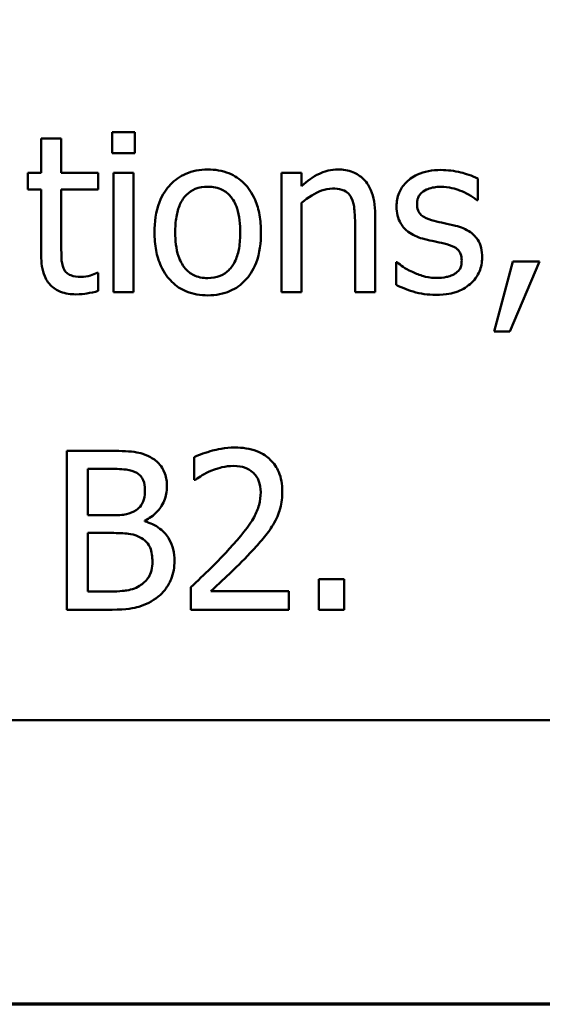
# Model space of a CAD drawing. Units: inches. Extents: x 3 to 118, y 1 to 92.
# Drawn here: x 51 to 53, y 3 to 6 of the extents above; entities that cross this region are included whole.
import ezdxf

# ---------------------------------------------------------------- set-up
doc = ezdxf.new("R2010")
doc.units = ezdxf.units.IN
doc.header["$LTSCALE"] = 5.5
doc.header["$MEASUREMENT"] = 0
doc.layers.get('0').update_dxf_attribs({"lineweight": 25})
doc.layers.add('Border (ANSI)', color=7, linetype='Continuous', lineweight=70)
doc.layers.add('Visible (ANSI)', color=7, linetype='Continuous', lineweight=50)

# ---------------------------------------------------------------- blocks, each defined once
blk = doc.blocks.new('Borders Default Border')
at = {"layer": 'Border (ANSI)', "flags": 128}
blk.add_lwpolyline([(0.75, 0.5), (0.75, 16.5), (21.25, 16.5), (21.25, 0.5), (0.75, 0.5)], dxfattribs=at)

msp = doc.modelspace()

# ---------------------------------------------------------------- linework, layer by layer
at = {"layer": 'Visible (ANSI)'}
for p, q in [((51.5732, 5.77), (51.4943, 5.77)), ((51.4943, 5.77), (51.4943, 5.6978)), ((51.5732, 5.6978), (51.5732, 5.77)), ((51.3183, 5.7477), (51.2487, 5.7477)), ((51.2487, 5.7477), (51.2487, 5.6292)), ((51.3183, 5.6292), (51.3183, 5.7477)), ((51.4943, 5.6978), (51.5732, 5.6978)), ((51.2487, 5.6292), (51.2019, 5.6292)), ((51.2019, 5.6292), (51.2019, 5.5717)), ((51.4462, 5.6292), (51.3183, 5.6292)), ((51.4462, 5.5717), (51.4462, 5.6292)), ((51.4988, 5.6292), (51.4988, 5.2165)), ((51.5683, 5.6292), (51.4988, 5.6292)), ((51.5683, 5.2165), (51.5683, 5.6292)), ((52.1504, 5.6292), (52.0809, 5.6292)), ((52.0809, 5.6292), (52.0809, 5.2165)), ((52.1504, 5.5833), (52.1504, 5.6292)), ((52.7601, 5.5347), (52.7601, 5.6091)), ((51.2019, 5.5717), (51.2487, 5.5717)), ((51.2487, 5.5717), (51.2487, 5.343)), ((51.3183, 5.3751), (51.3183, 5.5717)), ((51.3183, 5.5717), (51.4462, 5.5717)), ((52.1504, 5.2165), (52.1504, 5.5249)), ((52.7566, 5.5347), (52.7601, 5.5347)), ((52.4049, 5.2165), (52.4049, 5.4843)), ((52.3354, 5.4518), (52.3354, 5.2165)), ((52.4807, 5.3194), (52.4771, 5.3194)), ((52.4771, 5.3194), (52.4771, 5.2414)), ((52.8818, 5.3216), (52.8167, 5.0796)), ((52.8707, 5.0796), (52.9741, 5.3216)), ((52.9741, 5.3216), (52.8818, 5.3216)), ((51.4462, 5.2824), (51.4422, 5.2824)), ((51.4462, 5.22), (51.4462, 5.2824)), ((51.4988, 5.2165), (51.5683, 5.2165)), ((52.0809, 5.2165), (52.1504, 5.2165)), ((52.3354, 5.2165), (52.4049, 5.2165)), ((52.8167, 5.0796), (52.8707, 5.0796)), ((51.4827, 4.6665), (51.337, 4.6665)), ((51.337, 4.6665), (51.337, 4.1165)), ((51.7787, 4.6451), (51.7787, 4.5666)), ((51.4101, 4.4432), (51.4101, 4.6041)), ((51.4101, 4.6041), (51.4801, 4.6041)), ((51.7787, 4.5666), (51.7827, 4.5666)), ((51.493, 4.4432), (51.4101, 4.4432)), ((51.6071, 4.4222), (51.6071, 4.4249)), ((51.4101, 4.1789), (51.4101, 4.3821)), ((51.4101, 4.3821), (51.493, 4.3821)), ((51.7671, 4.1945), (51.7671, 4.1165)), ((52.2979, 4.2216), (52.2097, 4.2216)), ((52.2097, 4.2216), (52.2097, 4.1165)), ((52.2979, 4.1165), (52.2979, 4.2216)), ((51.4694, 4.1789), (51.4101, 4.1789)), ((52.1063, 4.1802), (51.8362, 4.1802)), ((52.1063, 4.1165), (52.1063, 4.1802)), ((51.337, 4.1165), (51.4948, 4.1165)), ((51.7671, 4.1165), (52.1063, 4.1165)), ((52.2097, 4.1165), (52.2979, 4.1165)), ((41.7134, 3.7338), (60.6884, 3.7338))]:
    msp.add_line(p, q, dxfattribs=at)
for points, knots in [([(51.8255, 5.6408), (51.812, 5.6408), (51.7986, 5.6396), (51.773, 5.6347), (51.761, 5.631), (51.7292, 5.6171), (51.7116, 5.6045), (51.6833, 5.5748), (51.6688, 5.5553), (51.6454, 5.4942), (51.641, 5.458), (51.641, 5.4228)], [-0.01965671, -0.01965671, -0.01965671, -0.01965671, -0.01669586, -0.01669586, -0.01392111, -0.01392111, -0.0090665, -0.0090665, -0.00487493, -0.00487493, 0, 0, 0, 0]), ([(52.0096, 5.4228), (52.0096, 5.4431), (52.0081, 5.4637), (52.0014, 5.5014), (51.9966, 5.5188), (51.9786, 5.561), (51.9647, 5.5791), (51.9358, 5.6077), (51.9184, 5.6194), (51.8754, 5.6369), (51.8506, 5.6408), (51.8255, 5.6408)], [-0.01279881, -0.01279881, -0.01279881, -0.01279881, -0.01084308, -0.01084308, -0.00911669, -0.00911669, -0.00642887, -0.00642887, -0.00348083, -0.00348083, 0, 0, 0, 0]), ([(52.2756, 5.6408), (52.2645, 5.6408), (52.2535, 5.6396), (52.2276, 5.6336), (52.2167, 5.6285), (52.1894, 5.6152), (52.1688, 5.5998), (52.1504, 5.5833)], [-0.004761442, -0.004761442, -0.004761442, -0.004761442, -0.004203776, -0.004203776, -0.003427414, -0.003427414, 0, 0, 0, 0]), ([(52.4049, 5.4843), (52.4049, 5.4998), (52.4038, 5.5155), (52.3988, 5.5438), (52.3953, 5.5569), (52.3853, 5.5799), (52.3776, 5.5942), (52.3538, 5.6179), (52.3418, 5.6258), (52.3115, 5.6381), (52.2936, 5.6408), (52.2756, 5.6408)], [-0.01355944, -0.01355944, -0.01355944, -0.01355944, -0.01011823, -0.01011823, -0.00713754, -0.00713754, -0.00453018, -0.00453018, -0.0024877, -0.0024877, 0, 0, 0, 0]), ([(52.6327, 5.639), (52.6181, 5.639), (52.6034, 5.6378), (52.5762, 5.6325), (52.5636, 5.6287), (52.5327, 5.6145), (52.5196, 5.6036), (52.501, 5.5845), (52.4931, 5.5729), (52.4815, 5.5448), (52.4789, 5.529), (52.4789, 5.5129)], [-0.00820501, -0.00820501, -0.00820501, -0.00820501, -0.007008026, -0.007008026, -0.005929829, -0.005929829, -0.00421372, -0.00421372, -0.002233506, -0.002233506, 0, 0, 0, 0]), ([(52.7601, 5.6091), (52.7398, 5.6202), (52.7172, 5.6268), (52.679, 5.636), (52.656, 5.639), (52.6327, 5.639)], [-0.005435441, -0.005435441, -0.005435441, -0.005435441, -0.00323563, -0.00323563, 0, 0, 0, 0]), ([(51.7127, 5.4228), (51.7127, 5.4408), (51.7138, 5.4594), (51.7193, 5.4916), (51.7232, 5.5063), (51.7349, 5.5326), (51.7422, 5.5436), (51.7605, 5.5618), (51.7706, 5.5686), (51.7959, 5.5788), (51.8106, 5.581), (51.8255, 5.581)], [-0.01002331, -0.01002331, -0.01002331, -0.01002331, -0.00761578, -0.00761578, -0.00564033, -0.00564033, -0.00377165, -0.00377165, -0.00205958, -0.00205958, 0, 0, 0, 0]), ([(51.8255, 5.581), (51.8345, 5.581), (51.8435, 5.5802), (51.8605, 5.5765), (51.8683, 5.5738), (51.8869, 5.5644), (51.8964, 5.5567), (51.9124, 5.5379), (51.9205, 5.525), (51.9353, 5.48), (51.9378, 5.4501), (51.9378, 5.4228)], [-0.01323379, -0.01323379, -0.01323379, -0.01323379, -0.01120743, -0.01120743, -0.00933835, -0.00933835, -0.00654607, -0.00654607, -0.00378555, -0.00378555, 0, 0, 0, 0]), ([(52.1504, 5.5249), (52.1731, 5.5442), (52.1975, 5.5595), (52.2313, 5.5721), (52.2441, 5.5748), (52.2574, 5.5748)], [-0.004999975, -0.004999975, -0.004999975, -0.004999975, -0.001832354, -0.001832354, 0, 0, 0, 0]), ([(52.2574, 5.5748), (52.2679, 5.5748), (52.2794, 5.5739), (52.294, 5.5693), (52.3011, 5.5667), (52.3139, 5.5563), (52.3184, 5.5506), (52.322, 5.544)], [-0.005052274, -0.005052274, -0.005052274, -0.005052274, -0.002280219, -0.002280219, -0.001031359, -0.001031359, 0, 0, 0, 0]), ([(52.5498, 5.5227), (52.5498, 5.5268), (52.5501, 5.5309), (52.5517, 5.5386), (52.5528, 5.5422), (52.557, 5.5511), (52.5606, 5.5559), (52.5728, 5.567), (52.5821, 5.5709), (52.601, 5.5785), (52.6162, 5.5806), (52.6313, 5.5806)], [-0.003778487, -0.003778487, -0.003778487, -0.003778487, -0.003495811, -0.003495811, -0.003233688, -0.003233688, -0.002814831, -0.002814831, -0.002097019, -0.002097019, 0, 0, 0, 0]), ([(52.6313, 5.5806), (52.661, 5.5806), (52.6839, 5.5734), (52.7188, 5.5602), (52.7386, 5.5491), (52.7566, 5.5347)], [-0.00516103, -0.00516103, -0.00516103, -0.00516103, -0.00318703, -0.00318703, 0, 0, 0, 0]), ([(52.322, 5.544), (52.3298, 5.5298), (52.3319, 5.5121), (52.3346, 5.4873), (52.3354, 5.4694), (52.3354, 5.4518)], [-0.00344813, -0.00344813, -0.00344813, -0.00344813, -0.002439459, -0.002439459, 0, 0, 0, 0]), ([(52.4789, 5.5129), (52.4789, 5.5022), (52.48, 5.4915), (52.485, 5.4714), (52.4887, 5.4622), (52.5019, 5.4396), (52.5116, 5.4307), (52.5339, 5.414), (52.5514, 5.4065), (52.5689, 5.4014)], [-0.005574829, -0.005574829, -0.005574829, -0.005574829, -0.004690895, -0.004690895, -0.003864241, -0.003864241, -0.002527423, -0.002527423, 0, 0, 0, 0]), ([(52.609, 5.4629), (52.5963, 5.4662), (52.5837, 5.4706), (52.5703, 5.4785), (52.5656, 5.4816), (52.558, 5.4896), (52.5554, 5.4941), (52.5507, 5.5065), (52.5498, 5.5147), (52.5498, 5.5227)], [-0.004989086, -0.004989086, -0.004989086, -0.004989086, -0.00262464, -0.00262464, -0.00183205, -0.00183205, -0.001097712, -0.001097712, 0, 0, 0, 0]), ([(52.6835, 5.446), (52.6701, 5.4491), (52.6568, 5.4521), (52.632, 5.4573), (52.6202, 5.46), (52.609, 5.4629)], [-0.003503239, -0.003503239, -0.003503239, -0.003503239, -0.001603693, -0.001603693, 0, 0, 0, 0]), ([(51.641, 5.4228), (51.641, 5.4018), (51.6426, 5.3806), (51.65, 5.3416), (51.6554, 5.3237), (51.6745, 5.2817), (51.6885, 5.2642), (51.7155, 5.2374), (51.7326, 5.226), (51.7753, 5.2086), (51.8003, 5.2049), (51.8255, 5.2049)], [-0.0121646, -0.0121646, -0.0121646, -0.0121646, -0.01035839, -0.01035839, -0.00875016, -0.00875016, -0.00639129, -0.00639129, -0.0034892, -0.0034892, 0, 0, 0, 0]), ([(51.8255, 5.2646), (51.8167, 5.2646), (51.808, 5.2654), (51.7915, 5.2689), (51.7839, 5.2715), (51.7654, 5.2807), (51.7558, 5.2884), (51.7358, 5.3115), (51.7287, 5.3268), (51.7154, 5.366), (51.7127, 5.3955), (51.7127, 5.4228)], [-0.008854708, -0.008854708, -0.008854708, -0.008854708, -0.007920785, -0.007920785, -0.007055291, -0.007055291, -0.005719133, -0.005719133, -0.003789944, -0.003789944, 0, 0, 0, 0]), ([(51.8255, 5.2049), (51.8393, 5.2049), (51.853, 5.206), (51.8791, 5.2111), (51.8914, 5.2149), (51.9229, 5.2288), (51.9402, 5.2412), (51.9676, 5.2702), (51.9819, 5.2893), (52.0052, 5.3509), (52.0096, 5.3874), (52.0096, 5.4228)], [-0.02034226, -0.02034226, -0.02034226, -0.02034226, -0.01714141, -0.01714141, -0.01415887, -0.01415887, -0.00911935, -0.00911935, -0.00490224, -0.00490224, 0, 0, 0, 0]), ([(51.9378, 5.4228), (51.9378, 5.4048), (51.9367, 5.3863), (51.9311, 5.3539), (51.9271, 5.3392), (51.9136, 5.3094), (51.9052, 5.2992), (51.8895, 5.2836), (51.8795, 5.277), (51.8546, 5.2668), (51.8401, 5.2646), (51.8255, 5.2646)], [-0.007603965, -0.007603965, -0.007603965, -0.007603965, -0.006225798, -0.006225798, -0.005089171, -0.005089171, -0.003724312, -0.003724312, -0.002025657, -0.002025657, 0, 0, 0, 0]), ([(52.7753, 5.3355), (52.7753, 5.347), (52.7742, 5.3586), (52.769, 5.3796), (52.7652, 5.389), (52.7562, 5.4032), (52.7487, 5.4136), (52.7193, 5.4344), (52.7014, 5.4414), (52.6835, 5.446)], [-0.01275513, -0.01275513, -0.01275513, -0.01275513, -0.00862988, -0.00862988, -0.00499032, -0.00499032, -0.00257152, -0.00257152, 0, 0, 0, 0]), ([(52.5689, 5.4014), (52.5871, 5.3966), (52.6034, 5.3931), (52.6194, 5.3898), (52.6325, 5.387), (52.6434, 5.3845)], [-0.002275774, -0.002275774, -0.002275774, -0.002275774, -0.001540068, -0.001540068, 0, 0, 0, 0]), ([(51.3281, 5.2949), (51.3256, 5.2998), (51.3236, 5.3049), (51.32, 5.3181), (51.3195, 5.3244), (51.3184, 5.3413), (51.3183, 5.3609), (51.3183, 5.3751)], [-0.002499807, -0.002499807, -0.002499807, -0.002499807, -0.002285298, -0.002285298, -0.001968514, -0.001968514, 0, 0, 0, 0]), ([(52.6434, 5.3845), (52.6561, 5.3813), (52.6689, 5.3772), (52.6861, 5.3679), (52.69, 5.3645), (52.696, 5.3582), (52.6988, 5.3537), (52.7034, 5.3416), (52.7044, 5.3337), (52.7044, 5.3261)], [-0.002931032, -0.002931032, -0.002931032, -0.002931032, -0.002262347, -0.002262347, -0.001797752, -0.001797752, -0.001057575, -0.001057575, 0, 0, 0, 0]), ([(51.2487, 5.343), (51.2487, 5.3175), (51.2519, 5.2924), (51.2678, 5.2544), (51.2764, 5.2448), (51.2917, 5.2299), (51.303, 5.2227), (51.3326, 5.2109), (51.3509, 5.2084), (51.3691, 5.2084)], [-0.006823613, -0.006823613, -0.006823613, -0.006823613, -0.005471788, -0.005471788, -0.004406585, -0.004406585, -0.002514157, -0.002514157, 0, 0, 0, 0]), ([(52.5337, 5.286), (52.515, 5.2947), (52.511, 5.2972), (52.4946, 5.3087), (52.4873, 5.3141), (52.4807, 5.3194)], [-0.002779881, -0.002779881, -0.002779881, -0.002779881, -0.001183196, -0.001183196, 0, 0, 0, 0]), ([(52.7044, 5.3261), (52.7044, 5.32), (52.704, 5.3133), (52.7012, 5.3013), (52.6992, 5.2976), (52.6928, 5.2884), (52.6864, 5.2831), (52.6799, 5.2789)], [-0.002037219, -0.002037219, -0.002037219, -0.002037219, -0.001560461, -0.001560461, -0.001073446, -0.001073446, 0, 0, 0, 0]), ([(52.7338, 5.2441), (52.7408, 5.25), (52.7471, 5.2567), (52.759, 5.2728), (52.7631, 5.281), (52.7723, 5.3028), (52.7753, 5.3189), (52.7753, 5.3355)], [-0.004121214, -0.004121214, -0.004121214, -0.004121214, -0.00328399, -0.00328399, -0.002300372, -0.002300372, 0, 0, 0, 0]), ([(51.3865, 5.269), (51.374, 5.269), (51.3615, 5.2703), (51.3447, 5.2768), (51.3403, 5.28), (51.3334, 5.2861), (51.3304, 5.2902), (51.3281, 5.2949)], [-0.002078237, -0.002078237, -0.002078237, -0.002078237, -0.001260887, -0.001260887, -0.000726913, -0.000726913, 0, 0, 0, 0]), ([(52.6166, 5.265), (52.5945, 5.265), (52.5787, 5.2695), (52.5593, 5.2751), (52.5461, 5.2799), (52.5337, 5.286)], [-0.002805632, -0.002805632, -0.002805632, -0.002805632, -0.001910205, -0.001910205, 0, 0, 0, 0]), ([(51.4422, 5.2824), (51.4347, 5.2792), (51.427, 5.2767), (51.4086, 5.2707), (51.3977, 5.269), (51.3865, 5.269)], [-0.002676477, -0.002676477, -0.002676477, -0.002676477, -0.001550109, -0.001550109, 0, 0, 0, 0]), ([(52.6799, 5.2789), (52.6765, 5.2765), (52.6724, 5.2746), (52.662, 5.2709), (52.6553, 5.2695), (52.6404, 5.2665), (52.6285, 5.265), (52.6166, 5.265)], [-0.002383696, -0.002383696, -0.002383696, -0.002383696, -0.002105056, -0.002105056, -0.001641003, -0.001641003, 0, 0, 0, 0]), ([(51.3691, 5.2084), (51.3851, 5.2084), (51.3992, 5.2104), (51.4199, 5.2136), (51.4331, 5.2165), (51.4462, 5.22)], [-0.002896547, -0.002896547, -0.002896547, -0.002896547, -0.001876145, -0.001876145, 0, 0, 0, 0]), ([(52.4771, 5.2414), (52.5002, 5.2292), (52.5276, 5.2206), (52.5617, 5.21), (52.5877, 5.2067), (52.6139, 5.2067)], [-0.004950413, -0.004950413, -0.004950413, -0.004950413, -0.00363808, -0.00363808, 0, 0, 0, 0]), ([(52.6139, 5.2067), (52.6535, 5.2067), (52.6745, 5.2129), (52.7024, 5.2225), (52.719, 5.2317), (52.7338, 5.2441)], [-0.004088433, -0.004088433, -0.004088433, -0.004088433, -0.002674587, -0.002674587, 0, 0, 0, 0]), ([(51.9195, 4.678), (51.8843, 4.678), (51.8545, 4.6704), (51.8198, 4.6611), (51.7964, 4.6537), (51.7787, 4.6451)], [-0.004229132, -0.004229132, -0.004229132, -0.004229132, -0.002726764, -0.002726764, 0, 0, 0, 0]), ([(52.0835, 4.527), (52.0835, 4.5387), (52.0826, 4.5505), (52.0784, 4.5727), (52.0754, 4.5831), (52.0642, 4.6093), (52.0543, 4.6235), (52.0316, 4.6455), (52.0169, 4.6568), (51.9714, 4.6746), (51.9452, 4.678), (51.9195, 4.678)], [-0.01599923, -0.01599923, -0.01599923, -0.01599923, -0.01330011, -0.01330011, -0.01081264, -0.01081264, -0.00677015, -0.00677015, -0.00355995, -0.00355995, 0, 0, 0, 0]), ([(51.6271, 4.6442), (51.6019, 4.6581), (51.5807, 4.6614), (51.5471, 4.6657), (51.5125, 4.6665), (51.4827, 4.6665)], [-0.005800941, -0.005800941, -0.005800941, -0.005800941, -0.004125841, -0.004125841, 0, 0, 0, 0]), ([(51.6842, 4.5426), (51.6842, 4.558), (51.6822, 4.5734), (51.6716, 4.6037), (51.6643, 4.6135), (51.6509, 4.6293), (51.6396, 4.6377), (51.6271, 4.6442)], [-0.003705201, -0.003705201, -0.003705201, -0.003705201, -0.00286028, -0.00286028, -0.001948487, -0.001948487, 0, 0, 0, 0]), ([(51.4801, 4.6041), (51.5011, 4.6041), (51.5223, 4.6042), (51.5562, 4.5999), (51.5685, 4.5961), (51.5799, 4.5898)], [-0.004727558, -0.004727558, -0.004727558, -0.004727558, -0.001809097, -0.001809097, 0, 0, 0, 0]), ([(51.8362, 4.5969), (51.854, 4.6043), (51.8686, 4.608), (51.8875, 4.6126), (51.9008, 4.6143), (51.9142, 4.6143)], [-0.002703215, -0.002703215, -0.002703215, -0.002703215, -0.001857668, -0.001857668, 0, 0, 0, 0]), ([(51.9142, 4.6143), (51.9318, 4.6143), (51.9442, 4.6113), (51.9632, 4.6048), (51.9729, 4.5994), (51.9815, 4.592)], [-0.00278365, -0.00278365, -0.00278365, -0.00278365, -0.001562558, -0.001562558, 0, 0, 0, 0]), ([(51.5799, 4.5898), (51.585, 4.5869), (51.5895, 4.5833), (51.5979, 4.5738), (51.6005, 4.5687), (51.6064, 4.5543), (51.608, 4.5433), (51.608, 4.5323)], [-0.002685402, -0.002685402, -0.002685402, -0.002685402, -0.00214915, -0.00214915, -0.001521808, -0.001521808, 0, 0, 0, 0]), ([(51.7827, 4.5666), (51.7903, 4.5719), (51.7982, 4.5769), (51.8157, 4.5877), (51.8257, 4.5927), (51.8362, 4.5969)], [-0.002848782, -0.002848782, -0.002848782, -0.002848782, -0.001561327, -0.001561327, 0, 0, 0, 0]), ([(51.9815, 4.592), (51.9858, 4.5883), (51.9896, 4.584), (51.9971, 4.5734), (51.9999, 4.5676), (52.0068, 4.5507), (52.0087, 4.5367), (52.0087, 4.5229)], [-0.002998422, -0.002998422, -0.002998422, -0.002998422, -0.002518402, -0.002518402, -0.001910429, -0.001910429, 0, 0, 0, 0]), ([(51.6071, 4.4249), (51.6228, 4.4325), (51.6371, 4.4423), (51.6576, 4.4637), (51.6677, 4.4766), (51.6813, 4.5093), (51.6842, 4.5257), (51.6842, 4.5426)], [-0.008586161, -0.008586161, -0.008586161, -0.008586161, -0.004909252, -0.004909252, -0.002338638, -0.002338638, 0, 0, 0, 0]), ([(51.608, 4.5323), (51.608, 4.5209), (51.607, 4.5089), (51.6013, 4.4883), (51.5979, 4.4822), (51.5902, 4.4712), (51.5841, 4.4658), (51.5772, 4.4614)], [-0.002690452, -0.002690452, -0.002690452, -0.002690452, -0.001859618, -0.001859618, -0.001131947, -0.001131947, 0, 0, 0, 0]), ([(52.0087, 4.5229), (52.0087, 4.5082), (52.0067, 4.4937), (51.999, 4.4647), (51.9931, 4.4507), (51.969, 4.4072), (51.9379, 4.3686), (51.8999, 4.3268)], [-0.01460415, -0.01460415, -0.01460415, -0.01460415, -0.01127266, -0.01127266, -0.0078213, -0.0078213, 0, 0, 0, 0]), ([(52.055, 4.4169), (52.0674, 4.4383), (52.0732, 4.4573), (52.0814, 4.4866), (52.0835, 4.5068), (52.0835, 4.527)], [-0.004217687, -0.004217687, -0.004217687, -0.004217687, -0.002787866, -0.002787866, 0, 0, 0, 0]), ([(51.5772, 4.4614), (51.5669, 4.4548), (51.5555, 4.4493), (51.5313, 4.444), (51.5129, 4.4432), (51.493, 4.4432)], [-0.005440624, -0.005440624, -0.005440624, -0.005440624, -0.002758336, -0.002758336, 0, 0, 0, 0]), ([(51.71, 4.2854), (51.71, 4.2989), (51.7087, 4.3124), (51.7026, 4.3376), (51.6982, 4.3491), (51.6847, 4.3728), (51.6741, 4.3858), (51.644, 4.409), (51.6261, 4.417), (51.6071, 4.4222)], [-0.009683364, -0.009683364, -0.009683364, -0.009683364, -0.007383202, -0.007383202, -0.005265325, -0.005265325, -0.002726868, -0.002726868, 0, 0, 0, 0]), ([(51.9815, 4.3228), (51.9956, 4.3378), (52.0092, 4.3533), (52.0345, 4.3841), (52.0456, 4.4), (52.055, 4.4169)], [-0.005525363, -0.005525363, -0.005525363, -0.005525363, -0.002673816, -0.002673816, 0, 0, 0, 0]), ([(51.493, 4.3821), (51.5129, 4.3821), (51.535, 4.3816), (51.5585, 4.3785), (51.573, 4.3761), (51.5893, 4.3678)], [-0.00831006, -0.00831006, -0.00831006, -0.00831006, -0.002524316, -0.002524316, 0, 0, 0, 0]), ([(51.5893, 4.3678), (51.5976, 4.3634), (51.6058, 4.3579), (51.6204, 4.3433), (51.6239, 4.3361), (51.6318, 4.3169), (51.6338, 4.2997), (51.6338, 4.2823)], [-0.003882037, -0.003882037, -0.003882037, -0.003882037, -0.003209449, -0.003209449, -0.002414226, -0.002414226, 0, 0, 0, 0]), ([(51.8999, 4.3268), (51.8698, 4.2937), (51.8493, 4.2735), (51.8135, 4.2384), (51.7903, 4.2162), (51.7671, 4.1945)], [-0.006951207, -0.006951207, -0.006951207, -0.006951207, -0.004405646, -0.004405646, 0, 0, 0, 0]), ([(51.8362, 4.1802), (51.8615, 4.2037), (51.8933, 4.234), (51.9306, 4.2696), (51.9568, 4.2959), (51.9815, 4.3228)], [-0.007139858, -0.007139858, -0.007139858, -0.007139858, -0.00506168, -0.00506168, 0, 0, 0, 0]), ([(51.6338, 4.2823), (51.6338, 4.2724), (51.633, 4.2621), (51.6284, 4.243), (51.6251, 4.2358), (51.6142, 4.2187), (51.6047, 4.2096), (51.5942, 4.202)], [-0.003843895, -0.003843895, -0.003843895, -0.003843895, -0.002812962, -0.002812962, -0.001795924, -0.001795924, 0, 0, 0, 0]), ([(51.653, 4.161), (51.6629, 4.1689), (51.6716, 4.1779), (51.6859, 4.197), (51.6931, 4.2087), (51.7068, 4.2421), (51.71, 4.2636), (51.71, 4.2854)], [-0.007200911, -0.007200911, -0.007200911, -0.007200911, -0.00499231, -0.00499231, -0.003011564, -0.003011564, 0, 0, 0, 0]), ([(51.5942, 4.202), (51.587, 4.1972), (51.5793, 4.1933), (51.5628, 4.187), (51.554, 4.1847), (51.5359, 4.1818), (51.5152, 4.1789), (51.4694, 4.1789)], [-0.01829004, -0.01829004, -0.01829004, -0.01829004, -0.01244161, -0.01244161, -0.00634379, -0.00634379, 0, 0, 0, 0]), ([(51.4948, 4.1165), (51.5439, 4.1165), (51.5712, 4.1223), (51.6108, 4.1338), (51.6329, 4.1455), (51.653, 4.161)], [-0.005701105, -0.005701105, -0.005701105, -0.005701105, -0.00351838, -0.00351838, 0, 0, 0, 0])]:
    msp.add_open_spline(points, degree=3, knots=knots, dxfattribs=at)

# ---------------------------------------------------------------- block references
at = {"xscale": 5.5, "yscale": 5.5, "zscale": 5.5}
msp.add_blockref('Borders Default Border', (0, 0), dxfattribs=at)

doc.saveas('drawing.dxf')
